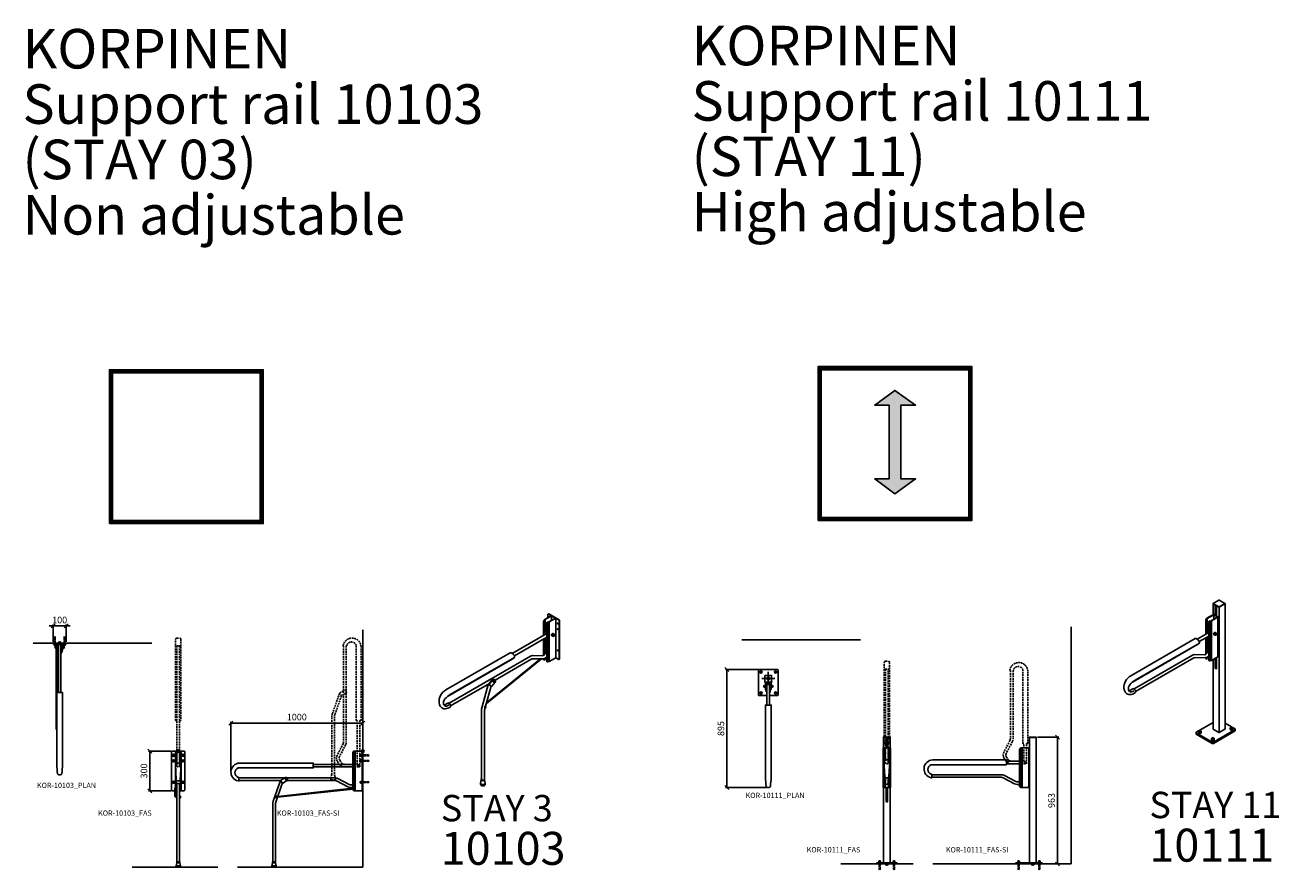
# Model space of a CAD drawing. Units: millimetres. Extents: x -4846 to 75660, y 2499 to 24669.
# Drawn here: x 12422 to 21939, y 5643 to 12052 of the extents above; entities that cross this region are included whole.
import ezdxf

# ---------------------------------------------------------------- set-up
doc = ezdxf.new("R2010")
doc.units = ezdxf.units.MM
doc.linetypes.add('DASHED', pattern=[19.05, 12.7, -6.35])
for name, color, linetype in [('KORPINEN-block', 6, 'Continuous'), ('KORPINEN-block-det', 9, 'Continuous'), ('KORPINEN-block-det2', 8, 'DASHED'), ('KORPINEN-dimension', 9, 'Continuous'), ('KORPINEN-info', 4, 'Continuous'), ('KORPINEN-mount', 10, 'DASHED')]:
    doc.layers.add(name, color=color, linetype=linetype)
doc.styles.get("Standard").update_dxf_attribs({"font": 'arial.ttf'})
doc.dimstyles.new('GAIUS', dxfattribs={"dimscale": 10, "dimtxt": 5, "dimasz": 3, "dimexe": 1, "dimexo": 1, "dimgap": 2, "dimtad": 1, "dimdec": 0, "dimzin": 0, "dimdsep": 46, "dimtxsty": 'Standard', "dimblk1": 'OBLIQUE', "dimblk2": 'OBLIQUE', "dimsah": 1, "dimcen": 0, "dimclrt": 7, "dimadec": 0, "dimazin": 0, "dimtfac": 1, "dimtdec": 0, "dimtix": 1, "dimtmove": 0, "dimatfit": 3, "dimldrblk": 'OBLIQUE', "dimfxl": 1, "dimtolj": 1, "dimtzin": 0, "dimarcsym": 0})

# ---------------------------------------------------------------- blocks, each defined once
blk = doc.blocks.new('KOR-peitetulppa_ISO')
at = {"layer": 'KORPINEN-block'}
blk.add_line((4.7, -8.2), (-1.3, -11.7), dxfattribs=at)
for points in [[(-11, 2.8), (-12.7, 1.8, 0.232934), (-14.5, -0.7, 0.184831), (-13.6, -7.9, 0.349458), (-4.5, -11.7), (-3.2, -11, 0.230698), (-1.1, -8.1, 0.269404), (-7.6, 3.1, 0.233343), (-11, 2.8, 0.233343)], [(-6, -12, 0.486989), (1.3, -7.8, 0.273588), (-6.1, 5, 0.449163), (-13.3, 1.4)], [(4.7, -8.2, 0.231442), (7.4, -4.2, 0.273588), (0, 8.5, 0.2334), (-4.8, 8.2), (-10.8, 4.7)]]:
    blk.add_lwpolyline(points, format="xyb", dxfattribs=at)
blk = doc.blocks.new('KOR-10103_ISO')
at = {"layer": 'KORPINEN-block'}
for p, q in [((-45.9, -6.5), (-45.9, 18.5)), ((-41.8, 21.7), (-44.1, 20.4)), ((-19.9, 8.5), (-41.6, 21)), ((39, -22.5), (-39, 22.5)), ((-17.3, 7), (-17.3, -27)), ((-77.9, -141.6), (-77.9, -35)), ((-75.3, -140.1), (-75.3, -36.5)), ((-71, -29), (-71, -137.6)), ((-66.7, -21.5), (-66.7, -135.1)), ((-54.6, -338.5), (-54.6, -48.5)), ((-52, -340), (-52, -50)), ((-47.6, -342.5), (-47.6, -42.5)), ((-34.6, -340), (-34.6, -40)), ((14.7, -311.5), (14.7, -11.5)), ((36.4, -24), (14.7, -11.5)), ((40.7, -321.5), (40.7, -31.5)), ((43.3, -320), (43.3, -30)), ((-316.5, -279.3), (-54.6, -128.1)), ((-299.9, -296.6), (-54.6, -154.9)), ((-77.9, -294), (-77.9, -168.4)), ((-75.3, -291), (-75.3, -166.9)), ((-71, -164.4), (-71, -285.4)), ((-66.7, -161.9), (-66.7, -279.9)), ((-819.8, -555.6), (-332.3, -274.1)), ((-807.1, -604.5), (-317.8, -322)), ((-786.4, -590.5), (-298.8, -309)), ((-298.8, -309), (-317.8, -322)), ((-77.9, -325.2), (-77.9, -319)), ((-76.5, -327.6), (-73.9, -329.1)), ((-75.3, -326.7), (-75.3, -318.4)), ((-71, -316.9), (-71, -329)), ((-66.7, -314.6), (-66.7, -321.5)), ((-53.2, -341.1), (-50.6, -342.6)), ((-47.6, -342.5), (-34.6, -340)), ((-34.6, -340), (14.7, -311.5)), ((36.4, -324), (14.7, -311.5)), ((41.7, -322.8), (39.1, -324.3)), ((-548.6, -701.6), (-497.9, -513.5)), ((-517.7, -679.3), (-476.5, -526.4)), ((-498.1, -514.4), (-501.1, -512.7)), ((-492.7, -513), (-497.1, -510.4)), ((-472.4, -529.3), (-476.6, -526.8)), ((-814.1, -659.9), (-805.5, -654.9)), ((-796.7, -690.1), (-788, -685.1)), ((-550.3, -714.6), (-550.3, -1232)), ((-527.1, -718), (-527.1, -1232)), ((-526, -710.2), (-520.9, -691.1)), ((-551.4, -1238), (-551.4, -1232)), ((-525.9, -1238), (-525.9, -1232)), ((-551.4, -1238), (-556.1, -1262)), ((-556.1, -1262), (-556.1, -1272)), ((-521.2, -1262), (-525.9, -1238)), ((-521.2, -1262), (-521.2, -1272))]:
    blk.add_line(p, q, dxfattribs=at)
for points in [[(-19.9, 8.5), (-69.3, -20), (-73.6, -27.5), (-71, -29), (-66.7, -21.5), (-17.3, 7), (12.1, -10), (-37.2, -38.5), (-50.2, -41), (-47.6, -42.5), (-34.6, -40), (14.7, -11.5)], [(-93.7, -319.3), (-511.8, -657.4)], [(-509.7, -649.6), (-100.5, -319.2)], [(-71, -329), (-66.7, -321.5), (-54.6, -314.5)], [(-783.8, -675.9), (-489.8, -506.2)]]:
    blk.add_lwpolyline(points, dxfattribs=at)
for points in [[(28.6, -48, 0.584151), (25.5, -49.7, 0.285321), (28.6, -55, 0.584151), (31.6, -53.2, 0.285321)], [(28.6, -90, 0.584151), (25.5, -91.7, 0.285321), (28.6, -97, 0.584151), (31.6, -95.2, 0.285321)], [(28.6, -252, 0.584151), (25.5, -253.7, 0.285321), (28.6, -259, 0.584151), (31.6, -257.2, 0.285321)], [(-446.3, -496.6), (-472.4, -529.3), (-492.7, -513), (-466.5, -480.4, -1)]]:
    blk.add_lwpolyline(points, format="xyb", close=True, dxfattribs=at)
for points in [[(-13.4, -145.2), (-15.1, -144.2, -0.231442), (-17.8, -140.3, -0.302932), (-10.4, -127.5, -0.2334), (-5.6, -127.8), (-3.7, -128.9)], [(-795.4, -655.8), (-178.4, -299.6, -0.134299), (-163, -295.5), (-84.5, -296.4, 0.233893), (-76.5, -292.5), (-54.6, -264.3)], [(-332.3, -274.1, -0.249361), (-324.8, -274.5), (-310.9, -282.5, -0.254224), (-298.8, -303.5), (-298.8, -309)], [(-445.9, -480.8), (-167.1, -319.9, -0.131653), (-162.1, -318.6), (-83.3, -319.4, 0.233893), (-59.3, -307.8), (-54.6, -301.7)], [(-495.1, -509.3), (-493.2, -510.4), (-468.3, -479.4, -0.392118), (-450.8, -476.8)]]:
    blk.add_lwpolyline(points, format="xyb", dxfattribs=at)
at = {"layer": 'KORPINEN-block', "ltscale": 21, "flags": 128}
for points in [[(-456.7, -495.4), (-459.9, -493.5), (-461.6, -491.5), (-461.7, -490.5), (-460.4, -486.2), (-457.3, -483), (-454.8, -482.5), (-450.9, -484.7)], [(-521.4, -691.2), (-524.6, -689.3), (-526.3, -687.3), (-526.4, -686.3), (-525.1, -682), (-522.1, -678.8), (-519.5, -678.3), (-515.6, -680.5)]]:
    blk.add_lwpolyline(points, dxfattribs=at)
at = {"layer": 'KORPINEN-block', "ltscale": 21}
for points in [[(-458.2, -492.5), (-456.9, -488.2), (-453.9, -485), (-450.9, -484.7), (-449.5, -487.1), (-450.6, -491.3), (-453.5, -494.8), (-456.7, -495.4), (-458.1, -493.2), (-458.2, -492.5)], [(-522.9, -688.3), (-521.7, -684), (-518.6, -680.8), (-515.6, -680.5), (-514.3, -682.9), (-515.3, -687.1), (-518.3, -690.6), (-521.4, -691.2), (-522.9, -689), (-522.9, -688.3)]]:
    blk.add_lwpolyline(points, dxfattribs=at)
blk.add_lwpolyline([(-451.3, -488.5), (-452.6, -486.5), (-455.2, -488), (-456.5, -491.5), (-455.2, -493.4), (-452.6, -491.9)], close=True, dxfattribs=at)
at = {"layer": 'KORPINEN-block', "flags": 128}
for points in [[(-788, -685.1, 0.273373), (-783.8, -677.5, 0.264131), (-796.7, -655, 0.273373), (-805.5, -654.9, 0.273373)], [(-550.3, -1228.4, 0.448208), (-548.2, -1237.5, 0.264131), (-529.1, -1237.5, 0.448208), (-527.1, -1228.4, 0.448208)], [(-550.3, -1232, 0.273373), (-547.3, -1237, 0.264131), (-530, -1237, 0.273373), (-527.1, -1232, 0.273373)], [(-556.1, -1262, 0.273373), (-551.7, -1269.5, 0.264131), (-525.7, -1269.5, 0.273373), (-521.2, -1262)], [(-556.1, -1272, 0.273373), (-551.7, -1279.5, 0.264131), (-525.7, -1279.5, 0.273373), (-521.2, -1272, 0.273373)], [(-551.4, -1238, 0.273373), (-548.2, -1243.5, 0.264131), (-529.1, -1243.5, 0.273373), (-525.9, -1238, 0.273373)]]:
    blk.add_lwpolyline(points, format="xyb", dxfattribs=at)
at = {"layer": 'KORPINEN-block'}
for centre, radius, start, end in [((-41.7, 16.3), 4.7, 87.83502, 152.16498), ((-39.4, 18.7), 3.8, 83.06101, 128.59319), ((-68.9, -35.2), 9, 121.22606, 178.77394), ((-66.4, -36.7), 9, 121.22606, 178.77394), ((-45.6, -48.7), 9, 121.22606, 178.77394), ((-43, -50.2), 9, 121.22606, 178.77394), ((31.2, -32), 9.51, 2.92882, 57.07118), ((33.8, -30.5), 9.51, 2.92882, 57.07118), ((-75.1, -325.1), 2.82, 177.62259, 240), ((-72.5, -326.6), 2.82, 177.62259, 302.37741), ((-51.7, -338.6), 2.82, 177.62259, 240), ((-49.1, -340.1), 2.82, 177.62259, 302.37741), ((38, -321.8), 2.71, 232.80262, 7.19738), ((40.6, -320.3), 2.71, 294.07656, 7.19738), ((-768.7, -645.1), 103.1, 119.72905, 184.10243), ((-576.1, -667), 172.3, 54.69772, 63.00959), ((-823.8, -652), 47.7, 180.58023, 257.04254), ((-795.1, -652.9), 43.3, 138.5903, 191.50991), ((-817.4, -657.8), 20.4, 190.34647, 280.46231), ((-849.3, -608), 62.7, 286.13185, 304.13645), ((-712.3, -722.7), 151.5, 119.24564, 139.47952), ((-835.6, -648.2), 20.4, 272.42729, 280.46231), ((-828.9, -634.4), 64.4, 265.0088, 300.0535), ((-831.1, -617.6), 62.7, 286.13185, 304.13645), ((-500.3, -714.6), 50, 164.92086, 180), ((-497.1, -718), 30, 164.92086, 180)]:
    blk.add_arc(centre, radius, start, end, dxfattribs=at)
at = {"layer": 'KORPINEN-block', "xscale": -1}
blk.add_blockref('KOR-peitetulppa_ISO', (-8.7, -137), dxfattribs=at)
blk = doc.blocks.new('KOR-10111_ISO')
at = {"layer": 'KORPINEN-block'}
for p, q in [((-45.6, 962), (-45.6, 960)), ((-45.6, 876.7), (-45.6, 960)), ((45.6, 962), (45.6, 960)), ((45.6, 10), (45.6, 960)), ((-43.5, 878.7), (-45.1, 877.5)), ((-6.1, 859.5), (-40.7, 879.5)), ((-40.7, 876.5), (-40.7, 842.5)), ((-8.7, 558), (-8.7, 858)), ((0, 935.5), (0, 933.5)), ((0, -16.5), (0, 933.5)), ((0, 36.5), (0, 933.5)), ((0, 933.5), (0, 918)), ((-101.3, 727.9), (-101.3, 834.5)), ((-98.7, 729.4), (-98.7, 833)), ((-90.1, 848), (-90.1, 734.4)), ((-77.9, 531), (-77.9, 821)), ((-75.3, 529.5), (-75.3, 819.5)), ((-58, 529.5), (-58, 829.5)), ((-2.6, 561.5), (-2.6, 851.5)), ((-1.7, 562), (-1.7, 852)), ((-670, 413.9), (-182.4, 695.4)), ((-166.6, 690.2), (-77.9, 741.4)), ((-150.1, 672.9), (-77.9, 714.6)), ((-101.3, 575.5), (-101.3, 701.1)), ((-98.7, 578.5), (-98.7, 702.6)), ((-90.1, 707.6), (-90.1, 589.6)), ((-657.2, 365), (-168, 647.5)), ((-636.5, 379), (-149, 660.5)), ((-149, 660.5), (-168, 647.5)), ((-101.3, 544.3), (-101.3, 550.5)), ((-99.9, 541.9), (-97.3, 540.4)), ((-98.7, 542.8), (-98.7, 551.1)), ((-90.1, 554.9), (-90.1, 548)), ((-76.5, 528.4), (-73.9, 526.9)), ((-76.1, 527.8), (-76.1, 528.6)), ((-71, 527), (-58, 529.5)), ((-58, 529.5), (-8.7, 558)), ((-45.6, 10), (-45.6, 536.7)), ((-5.3, 558.3), (-3.3, 559.2)), ((-664.3, 309.6), (-655.6, 314.6)), ((-646.9, 279.4), (-638.2, 284.4)), ((123.1, 7.7), (123.1, -2.3)), ((-174.3, -17.3), (-174.3, -27.3)), ((-47.3, -91), (-47.3, -101))]:
    blk.add_line(p, q, dxfattribs=at)
blk.add_lwpolyline([(45, 963), (1.7, 988, 0.271804), (-1.7, 988), (-45, 963, 0.59415), (-45, 961), (-1.7, 936, 0.271804), (1.7, 936), (45, 961, 0.59415)], format="xyb", close=True, dxfattribs=at)
for points in [[(-43.3, 878), (-92.7, 849.5), (-97, 842), (-94.4, 840.5), (-90.1, 848), (-40.7, 876.5), (-11.3, 859.5), (-60.6, 831), (-73.6, 828.5), (-71, 827), (-58, 829.5), (-8.7, 858)], [(-28.6, 872.5), (-28.6, 949.5)], [(-18.2, 943.5), (-18.2, 866.5)], [(-94.4, 540.5), (-90.1, 548), (-77.9, 555)], [(-146.6, 0.4), (-45.6, 58.7)], [(45.6, 54.1), (95.6, 25.2)]]:
    blk.add_lwpolyline(points, dxfattribs=at)
for points in [[(-182.4, 695.4, -0.249361), (-174.9, 695), (-161.1, 687, -0.254224), (-149, 666), (-149, 660.5)], [(-36.7, 724.3), (-38.5, 725.3, -0.231442), (-41.1, 729.3, -0.302932), (-33.8, 742, -0.2334), (-29, 741.7), (-27.1, 740.6)], [(-645.6, 313.7), (-201.7, 569.9, -0.134299), (-186.4, 574), (-107.9, 573.1, 0.233893), (-99.9, 577), (-77.9, 605.2)], [(-634, 293.6), (-190.5, 549.6, -0.131653), (-185.5, 550.9), (-106.7, 550.1, 0.233893), (-82.7, 561.7), (-77.9, 567.8)], [(-18.2, 552.5), (-18.2, 468.5, -0.590907), (-23.4, 465.5, -0.264131), (-28.6, 474.5), (-28.6, 474.5), (-28.6, 546.5)], [(101, 22.1), (121.6, 10.2, -0.596464), (121.6, 5.2), (-42.9, -89.8, -0.271726), (-51.6, -89.8), (-172.8, -19.8, -0.596464), (-172.8, -14.8), (-151.6, -2.5)], [(45.6, 10, -0.274664), (45, 9), (1.7, -16, -0.271804), (-1.7, -16), (-45, 9, -0.274664), (-45.6, 10, -0.274664)], [(84.4, 9.7), (84.4, 7.7, 0.231442), (86.5, 3.5, 0.302932), (101.2, 3.5, 0.2334), (103.3, 7.8), (103.3, 9.9)], [(123.1, -2.3, -0.275583), (121.6, -4.8), (-42.9, -99.8, -0.271726), (-51.6, -99.8), (-172.8, -29.8, -0.275583), (-174.3, -27.3, -0.275583)], [(-154.6, -15.3), (-154.6, -17.3, 0.231442), (-152.6, -21.5, 0.302932), (-137.8, -21.5, 0.2334), (-135.8, -17.2), (-135.8, -15.1)], [(-56.8, -71.8), (-56.8, -73.8, 0.231442), (-54.7, -78, 0.302932), (-40, -78, 0.2334), (-37.9, -73.7), (-37.9, -71.6)]]:
    blk.add_lwpolyline(points, format="xyb", dxfattribs=at)
at = {"layer": 'KORPINEN-block', "flags": 128}
blk.add_lwpolyline([(-638.2, 284.4, 0.273373), (-633.9, 292, 0.264131), (-646.9, 314.5, 0.273373), (-655.6, 314.6, 0.273373)], format="xyb", dxfattribs=at)
at = {"layer": 'KORPINEN-block'}
for centre, radius, start, end in [((-43.6, 875.5), 2.49, 82.90245, 157.09755), ((-41.2, 875.7), 3.8, 83.06101, 128.59319), ((-11.4, 849.4), 9.03, 13.53755, 72.47028), ((-11.2, 851.5), 9.51, 2.92882, 57.07118), ((-92.3, 834.3), 9, 121.22606, 178.77394), ((-89.7, 832.8), 9, 121.22606, 178.77394), ((-68.9, 820.8), 9, 121.22606, 178.77394), ((-66.4, 819.3), 9, 121.22606, 178.77394), ((-98.5, 544.4), 2.82, 177.62259, 240), ((-95.9, 542.9), 2.82, 177.62259, 302.37741), ((-75.1, 530.9), 2.82, 177.62259, 240), ((-72.5, 529.4), 2.82, 177.62259, 302.37741), ((-7.3, 562.7), 4.9, 254.44044, 345.55956), ((-4.4, 561.7), 2.71, 294.07656, 7.19738), ((-618.9, 324.4), 103.1, 119.72905, 184.10243), ((-674, 317.5), 47.7, 180.58023, 257.04254), ((-645.2, 316.6), 43.3, 138.5903, 191.50991), ((-667.6, 311.7), 20.4, 190.34647, 280.46231), ((-685.8, 321.3), 20.4, 272.42729, 280.46231), ((-699.5, 361.5), 62.7, 286.13185, 304.13645), ((-562.5, 246.8), 151.5, 119.24564, 139.47952), ((-681.3, 351.9), 62.7, 286.13185, 304.13645), ((-679.1, 335.1), 64.4, 265.0088, 300.0535)]:
    blk.add_arc(centre, radius, start, end, dxfattribs=at)
at = {"layer": 'KORPINEN-block-det'}
for p, q in [((-26, 933), (-18.2, 928.5)), ((-94.4, 840.5), (-94.4, 731.9)), ((-71, 527), (-71, 827)), ((-94.4, 705.1), (-94.4, 584.1)), ((-94.4, 552.6), (-94.4, 540.5))]:
    blk.add_line(p, q, dxfattribs=at)
for points in [[(-45.6, 960, 0.274664), (-45, 959), (-1.7, 934, 0.271804), (1.7, 934), (45, 959, 0.274664), (45.6, 960, 0.274664)], [(-26, 548), (-26, 476), (-26, 476, 0.264131), (-20.8, 467, 0.154734), (-18.8, 466.5)]]:
    blk.add_lwpolyline(points, format="xyb", dxfattribs=at)
for points in [[(-26, 948), (-26, 871)], [(-26, 880), (-18.2, 875.5)], [(-18.2, 869.5), (-26, 874)]]:
    blk.add_lwpolyline(points, dxfattribs=at)
at = {"layer": 'KORPINEN-block', "xscale": -1}
blk.add_blockref('KOR-peitetulppa_ISO', (-32, 732.5), dxfattribs=at)
at = {"layer": 'KORPINEN-block', "rotation": 239.9999999999897}
for p in [(-145.2, -15.3), (93.8, 9.7), (-47.3, -71.8)]:
    blk.add_blockref('KOR-peitetulppa_ISO', p, dxfattribs=at)
blk = doc.blocks.new('KOR-mountscrew')
at = {"layer": 'KORPINEN-mount', "ltscale": 0.5}
blk.add_lwpolyline([(3, 0), (3, 49), (0, 55), (-3, 49), (-3, 0), (-6, 0), (-6, -6), (6, -6), (6, 0)], close=True, dxfattribs=at)
blk = doc.blocks.new('KOR-peitetulppa')
at = {"layer": 'KORPINEN-block', "color": 8}
blk.add_lwpolyline([(7, -8), (7, 0), (-7, 0), (-7, -8)], close=True, dxfattribs=at)
blk.add_lwpolyline([(-6, -8), (-6, -9, 1), (6, -9), (6, -8)], format="xyb", dxfattribs=at)
blk = doc.blocks.new('KOR-10103_PLAN')
at = {"layer": 'KORPINEN-block', "color": 8}
for p, q in [((-18, -24.5), (-10, -24.5)), ((-18, -39.5), (-10, -39.5)), ((10, -24.5), (18, -24.5)), ((10, -39.5), (18, -39.5))]:
    blk.add_line(p, q, dxfattribs=at)
at = {"layer": 'KORPINEN-block'}
blk.add_lwpolyline([(18, -55.1), (18, -5), (-18, -5), (-18, -55.1), (-12.5, -63.1), (-12.5, -74), (-15.5, -74), (-15.5, -64), (-21, -56), (-21, -5), (-50, -5), (-50, 0), (50, 0), (50, -5), (21, -5), (21, -56), (15.5, -64), (15.5, -74), (12.5, -74), (12.5, -63.1)], close=True, dxfattribs=at)
at = {"layer": 'KORPINEN-block', "color": 8}
for points in [[(-22, -658, -0.250492), (-26, -650.5), (-26, -40.5, -0.041886), (-25.9, -39, -0.036781)], [(-21.8, -39, 0.076321), (-22, -40.5), (-22, -650.5)]]:
    blk.add_lwpolyline(points, format="xyb", dxfattribs=at)
at = {"layer": 'KORPINEN-block'}
blk.add_lwpolyline([(10, -375), (10, -10), (-10, -10), (-10, -375)], dxfattribs=at)
at = {"layer": 'KORPINEN-block', "color": 2}
blk.add_lwpolyline([(-3, -1000, -0.315834), (-16, -991.5, -0.02073), (-22, -920.8), (-22, -375), (22, -375), (22, -920.8, -0.02073), (16, -991.5, -0.315834), (3, -1000)], format="xyb", close=True, dxfattribs=at)
at = {"layer": 'KORPINEN-block'}
for p in [(-36, -5), (36, -5)]:
    blk.add_blockref('KOR-peitetulppa', p, dxfattribs=at)
for p, rotation in [((-21, -32), 270), ((21, -32), 90)]:
    blk.add_blockref('KOR-peitetulppa', p, dxfattribs=dict(at, rotation=rotation))
at = {"layer": 'KORPINEN-mount'}
for p in [(-36, -5), (36, -5)]:
    blk.add_blockref('KOR-mountscrew', p, dxfattribs=at)
blk = doc.blocks.new('KOR-10111_PLAN')
at = {"layer": 'KORPINEN-block', "color": 8}
for p, q in [((-18, -51.5), (-10, -51.5)), ((-18, -66.5), (-10, -66.5)), ((10, -51.5), (18, -51.5)), ((10, -66.5), (18, -66.5))]:
    blk.add_line(p, q, dxfattribs=at)
at = {"layer": 'KORPINEN-block'}
blk.add_lwpolyline([(-10, -129.5), (-70, -129.5, -0.414214), (-75, -124.5), (-75, 63.5, -0.414214), (-70, 68.5), (70, 68.5, -0.414214), (75, 63.5), (75, -124.5, -0.414214), (70, -129.5), (10, -129.5)], format="xyb", dxfattribs=at)
blk.add_lwpolyline([(-23.5, -27), (23.5, -27, 0.414214), (25.5, -25), (25.5, 22, 0.414214), (23.5, 24), (-23.5, 24, 0.414214), (-25.5, 22), (-25.5, -25, 0.414214)], format="xyb", close=True, dxfattribs=at)
blk.add_lwpolyline([(18, -82.1), (18, -32), (-18, -32), (-18, -82.1), (-12.5, -90.1), (-12.5, -101), (-15.5, -101), (-15.5, -91), (-21, -83), (-21, -32), (-22, -32), (-27, -28.7), (-27, -27), (27, -27), (27, -28.7), (22, -32), (21, -32), (21, -83), (15.5, -91), (15.5, -101), (12.5, -101), (12.5, -90.1)], close=True, dxfattribs=at)
blk.add_lwpolyline([(10, -202), (10, -37), (-10, -37), (-10, -202)], dxfattribs=at)
at = {"layer": 'KORPINEN-block', "color": 2}
blk.add_lwpolyline([(-3, -827, -0.315834), (-16, -818.5, -0.02073), (-22, -747.8), (-22, -202), (22, -202), (22, -747.8, -0.02073), (16, -818.5, -0.315834), (3, -827)], format="xyb", close=True, dxfattribs=at)
at = {"layer": 'KORPINEN-block', "color": 8}
for centre in [(-55.5, 49), (55.5, 49), (-55.5, -110), (55.5, -110)]:
    blk.add_circle(centre, 8, dxfattribs=at)
at = {"layer": 'KORPINEN-mount'}
for centre in [(-55.5, 49), (55.5, 49), (-55.5, -110), (55.5, -110)]:
    blk.add_circle(centre, 4.5, dxfattribs=at)
at = {"layer": 'KORPINEN-block'}
for p, rotation in [((-21, -59), 270), ((21, -59), 90)]:
    blk.add_blockref('KOR-peitetulppa', p, dxfattribs=dict(at, rotation=rotation))
blk = doc.blocks.new('KOR-base-point')
at = {"layer": 'KORPINEN-info', "color": 7}
for radius in [10, 9, 8, 3]:
    blk.add_circle((0, 0), radius, dxfattribs=at)
blk = doc.blocks.new('KOR-10103_FAS')
at = {"layer": 'KORPINEN-block', "color": 8}
for p, q in [((-12, -90.4), (-12, 0)), ((12, -90.4), (12, 0)), ((-12, -300), (-12, -245)), ((12, -300), (12, -245))]:
    blk.add_line(p, q, dxfattribs=at)
at = {"layer": 'KORPINEN-block'}
for p, q in [((-10, -245), (-10, -840)), ((10, -840), (10, -245))]:
    blk.add_line(p, q, dxfattribs=at)
for points in [[(-21, 0), (-45, 0, 0.414214), (-50, -5), (-50, -295, 0.414214), (-45, -300), (-26, -300)], [(10, -300), (45, -300, 0.414214), (50, -295), (50, -5, 0.414214), (45, 0), (21, 0)]]:
    blk.add_lwpolyline(points, format="xyb", dxfattribs=at)
for points in [[(-10, -300), (-21, -300), (-21, -300), (-21, 0), (21, 0), (21, 0), (21, -300), (21, -300), (10, -300)], [(-16, -208.2), (-16, -245), (16, -245), (16, -208.2)], [(-22, -300), (-10, -300)]]:
    blk.add_lwpolyline(points, dxfattribs=at)
at = {"layer": 'KORPINEN-block', "color": 2}
blk.add_lwpolyline([(9.8, -226), (-9.8, -226, -0.251182), (-15.5, -217.5), (-22, -98.3, -0.299392), (-8.1, -90), (8.1, -90, -0.299392), (22, -98.3), (15.5, -217.5, -0.251182)], format="xyb", close=True, dxfattribs=at)
at = {"layer": 'KORPINEN-block', "color": 8}
blk.add_lwpolyline([(-21, -279, 0.162278), (-22, -282), (-22, -341, 0.414214), (-17, -346), (-10, -346), (-10, -350), (-17, -350, -0.414214), (-26, -341), (-26, -282, -0.284915), (-21, -273.9)], format="xyb", dxfattribs=at)
blk.add_lwpolyline([(16, -341), (10, -341), (10, -355), (16, -355)], close=True, dxfattribs=at)
at = {"layer": 'KORPINEN-block'}
blk.add_lwpolyline([(-11.5, -840), (11.5, -840), (11.5, -846), (17, -870), (17, -880), (-17, -880), (-17, -870), (-11.5, -846)], close=True, dxfattribs=at)
at = {"layer": 'KORPINEN-block', "color": 8}
for centre in [(-36, -32), (-36, -74), (36, -32), (36, -74), (-36, -236), (36, -236)]:
    blk.add_circle(centre, 8, dxfattribs=at)
at = {"layer": 'KORPINEN-block-det'}
for p, q in [((-15, -91.4), (-15, 0)), ((15, -91.4), (15, 0)), ((-15, -300), (-15, -245)), ((15, -300), (15, -245)), ((-11.5, -846), (11.5, -846)), ((-17, -870), (17, -870))]:
    blk.add_line(p, q, dxfattribs=at)
at = {"layer": 'KORPINEN-block-det2'}
blk.add_line((20, 798), (-20, 798), dxfattribs=at)
for points in [[(-10, 233), (-20, 233), (-20, 848, -0.414214), (-10, 858), (10, 858, -0.414214), (20, 848), (20, 233), (10, 233)], [(-10, 798), (-10, -110, 1), (10, -110), (10, 798)]]:
    blk.add_lwpolyline(points, format="xyb", dxfattribs=at)
at = {"layer": 'KORPINEN-mount'}
for centre in [(-36, -32), (-36, -74), (36, -32), (36, -74), (-36, -236), (36, -236)]:
    blk.add_circle(centre, 4.5, dxfattribs=at)
blk = doc.blocks.new('KOR-10103_FAS-SI')
at = {"layer": 'KORPINEN-block'}
for p, q in [((-5, -300), (-5, 0)), ((-74, -100), (-375, -100)), ((-74, -120), (-375, -120)), ((-645, -343.2), (-74, -281.2)), ((-647.2, -349.4), (-74, -287.2))]:
    blk.add_line(p, q, dxfattribs=at)
for points in [[(0, 0), (0, -300), (-65, -300, -0.414214), (-74, -291), (-74, -9, -0.414214), (-65, 0), (0, 0)], [(-623.7, -222.9), (-679, -379.5, 0.085069), (-683, -402.8), (-683, -840), (-663, -840), (-663, -402.8, -0.085069), (-660.1, -386.1), (-610.1, -244.5)], [(-574.7, -202.5), (-212.8, -202.5, -0.11985), (-189.8, -208.1), (-102.8, -253.1, 0.256218), (-74, -252.3)], [(-574.7, -222.5), (-212.8, -222.5, -0.11985), (-199, -225.9), (-112, -270.8, 0.198345), (-74, -274.1)]]:
    blk.add_lwpolyline(points, format="xyb", dxfattribs=at)
at = {"layer": 'KORPINEN-block', "color": 2}
blk.add_lwpolyline([(-945, -226, -0.88654), (-934, -90), (-375, -90), (-375, -127.5), (-945, -127.5, 0.707192), (-945, -199), (-940, -199), (-940, -226)], format="xyb", close=True, dxfattribs=at)
at = {"layer": 'KORPINEN-block'}
for points in [[(-940, -202.5), (-591.5, -202.5)], [(-940, -222.5), (-623.5, -222.5)]]:
    blk.add_lwpolyline(points, dxfattribs=at)
blk.add_lwpolyline([(-576.1, -223.5), (-610, -244.7), (-623.8, -222.7), (-589.9, -201.5, -1)], format="xyb", close=True, dxfattribs=at)
blk.add_lwpolyline([(-684.5, -840), (-661.5, -840), (-661.5, -846), (-656, -870), (-656, -880), (-690, -880), (-690, -870), (-684.5, -846)], close=True, dxfattribs=at)
for centre, radius in [((-32, -110), 7.5), ((-583, -212.5), 5), ((-657.1, -347.5), 7)]:
    blk.add_circle(centre, radius, dxfattribs=at)
at = {"layer": 'KORPINEN-block-det'}
for p, q in [((-64, -300), (-64, 0)), ((-56, -300), (-56, 0)), ((-684.5, -846), (-661.5, -846)), ((-690, -870), (-656, -870))]:
    blk.add_line(p, q, dxfattribs=at)
at = {"layer": 'KORPINEN-block-det2'}
for points in [[(-144.5, 798), (-144.5, 70.8, -0.11985), (-147.9, 57), (-192.8, -30, 0.192918), (-196.4, -67, 0.070503), (-190.6, -79.8), (-179.7, -96.8, 0.256425), (-137.5, -120), (-22, -120), (-22, 233), (-12, 233), (-12, 792, 0.886569), (-148, 803), (-148, 798), (-144.5, 798)], [(-161.6, 419), (-211.6, 277.4, 0.085069), (-214.5, 260.7), (-214.5, -176.5), (-213, -176.5), (-213, -182.5), (-207.5, -206.5), (-207.5, -216.5), (-241.5, -216.5), (-241.5, -206.5), (-236, -182.5), (-236, -176.5), (-234.5, -176.5), (-234.5, 260.7, -0.085069), (-230.5, 284), (-175.2, 440.6)]]:
    blk.add_lwpolyline(points, format="xyb", dxfattribs=at)
for points in [[(-42, 233), (-49.5, 233), (-49.5, 803, 0.707192), (-121, 803), (-121, 798), (-124.5, 798), (-124.5, 70.8, -0.11985), (-130.1, 47.8), (-175.1, -39.2, 0.246083), (-174.9, -67, 0.019677), (-173.7, -69), (-162.9, -86.1, 0.256425), (-137.5, -100), (-42, -100)], [(-127.6, 440), (-161.5, 418.8), (-175.3, 440.8), (-141.4, 462, -1)]]:
    blk.add_lwpolyline(points, format="xyb", close=True, dxfattribs=at)
at = {"layer": 'KORPINEN-block', "rotation": 270}
for p in [(-5, -32), (-5, -74), (-5, -236)]:
    blk.add_blockref('KOR-peitetulppa', p, dxfattribs=at)
at = {"layer": 'KORPINEN-mount', "rotation": 270}
for p in [(-5, -32), (-5, -74), (-5, -236)]:
    blk.add_blockref('KOR-mountscrew', p, dxfattribs=at)
blk = doc.blocks.new('KOR-10111_FAS')
at = {"layer": 'KORPINEN-block', "color": 8}
for p, q in [((-12, 789.6), (-12, 880)), ((12, 789.6), (12, 880)), ((-12, 580), (-12, 655.5)), ((12, 580), (12, 655.5))]:
    blk.add_line(p, q, dxfattribs=at)
at = {"layer": 'KORPINEN-block'}
blk.add_lwpolyline([(-25.5, 10), (-25.5, 960), (25.5, 960), (25.5, 10)], dxfattribs=at)
at = {"layer": 'KORPINEN-block', "color": 8}
for points in [[(-5.5, 880), (-5.5, 960)], [(5.5, 960), (5.5, 880)], [(-21, 580), (-27, 580), (-27, 880), (-21, 880)], [(21, 580), (27, 580), (27, 880), (21, 880)]]:
    blk.add_lwpolyline(points, dxfattribs=at)
at = {"layer": 'KORPINEN-block'}
for points in [[(21, 880), (21, 880), (21, 580), (21, 580), (-21, 580), (-21, 580), (-21, 880)], [(-75, 0), (-75, 10), (75, 10), (75, 0)]]:
    blk.add_lwpolyline(points, close=True, dxfattribs=at)
at = {"layer": 'KORPINEN-block', "color": 2}
blk.add_lwpolyline([(9.8, 654), (-9.8, 654, -0.251182), (-15.5, 662.5), (-22, 781.7, -0.299392), (-8.1, 790), (8.1, 790, -0.299392), (22, 781.7), (15.5, 662.5, -0.251182)], format="xyb", close=True, dxfattribs=at)
at = {"layer": 'KORPINEN-block'}
blk.add_lwpolyline([(-10, 654.1), (-10, 614, 1), (10, 614), (10, 654.1)], format="xyb", dxfattribs=at)
at = {"layer": 'KORPINEN-block', "color": 8}
blk.add_lwpolyline([(5.5, 580), (5.5, 475.5, -1), (-5.5, 475.5), (-5.5, 580)], format="xyb", dxfattribs=at)
at = {"layer": 'KORPINEN-block-det'}
for p, q in [((-15, 788.6), (-15, 880)), ((15, 788.6), (15, 880)), ((-15, 580), (-15, 660.2)), ((15, 580), (15, 660.2))]:
    blk.add_line(p, q, dxfattribs=at)
blk.add_lwpolyline([(-25.5, 960), (25.5, 960), (25.5, 963), (-25.5, 963)], close=True, dxfattribs=at)
at = {"layer": 'KORPINEN-block-det2'}
blk.add_line((20, 1478), (-20, 1478), dxfattribs=at)
for points in [[(-10, 913), (-20, 913), (-20, 1528, -0.414214), (-10, 1538), (10, 1538, -0.414214), (20, 1528), (20, 913), (10, 913)], [(-10, 1478), (-10, 770, 1), (10, 770), (10, 1478)]]:
    blk.add_lwpolyline(points, format="xyb", dxfattribs=at)
at = {"layer": 'KORPINEN-block', "rotation": 180}
for p in [(-54.5, 10), (54.5, 10)]:
    blk.add_blockref('KOR-peitetulppa', p, dxfattribs=at)
at = {"layer": 'KORPINEN-mount', "rotation": 180}
for p in [(-54.5, 10), (54.5, 10)]:
    blk.add_blockref('KOR-mountscrew', p, dxfattribs=at)
blk = doc.blocks.new('KOR-10111_FAS-SI')
at = {"layer": 'KORPINEN-block'}
for p, q in [((-30, 580), (-30, 880)), ((-99, 780), (-200, 780)), ((-99, 760), (-200, 760))]:
    blk.add_line(p, q, dxfattribs=at)
blk.add_lwpolyline([(-25, 10), (-25, 960), (26, 960), (26, 10)], dxfattribs=at)
for points in [[(-25, 880), (-25, 580), (-90, 580, -0.414214), (-99, 589), (-99, 871, -0.414214), (-90, 880), (-25, 880)], [(-765, 677.5), (-237.8, 677.5, -0.11985), (-214.8, 671.9), (-127.8, 626.9, 0.256218), (-99, 627.7)], [(-765, 657.5), (-237.8, 657.5, -0.11985), (-224, 654.1), (-137, 609.2, 0.198345), (-99, 605.9)]]:
    blk.add_lwpolyline(points, format="xyb", dxfattribs=at)
at = {"layer": 'KORPINEN-block', "color": 2}
blk.add_lwpolyline([(-770, 654, -0.88654), (-759, 790), (-200, 790), (-200, 752.5), (-770, 752.5, 0.707192), (-770, 681), (-765, 681), (-765, 654)], format="xyb", close=True, dxfattribs=at)
at = {"layer": 'KORPINEN-block'}
blk.add_lwpolyline([(-127.5, 0), (-127.5, 10), (70.5, 10), (70.5, 0)], close=True, dxfattribs=at)
blk.add_circle((-57, 770), 7.5, dxfattribs=at)
at = {"layer": 'KORPINEN-block-det'}
for p, q in [((-89, 580), (-89, 880)), ((-81, 580), (-81, 880))]:
    blk.add_line(p, q, dxfattribs=at)
blk.add_lwpolyline([(-25, 960), (26, 960), (26, 963), (-25, 963)], close=True, dxfattribs=at)
at = {"layer": 'KORPINEN-block-det2'}
blk.add_lwpolyline([(-169.5, 1468), (-169.5, 950.8, -0.11985), (-172.9, 937), (-217.8, 850, 0.192918), (-221.4, 813, 0.070503), (-215.6, 800.2), (-204.7, 783.2, 0.256425), (-162.5, 760), (-47, 760), (-47, 913), (-37, 913), (-37, 1462, 0.886569), (-173, 1473), (-173, 1468), (-169.5, 1468)], format="xyb", dxfattribs=at)
blk.add_lwpolyline([(-67, 913), (-74.5, 913), (-74.5, 1473, 0.707192), (-146, 1473), (-146, 1468), (-149.5, 1468), (-149.5, 950.8, -0.11985), (-155.1, 927.8), (-200.1, 840.8, 0.246083), (-199.9, 813, 0.019677), (-198.7, 811), (-187.9, 793.9, 0.256425), (-162.5, 780), (-67, 780)], format="xyb", close=True, dxfattribs=at)
at = {"layer": 'KORPINEN-block', "rotation": 180}
for p in [(-107, 10), (50, 10)]:
    blk.add_blockref('KOR-peitetulppa', p, dxfattribs=at)
at = {"layer": 'KORPINEN-mount', "rotation": 180}
for p in [(-107, 10), (50, 10)]:
    blk.add_blockref('KOR-mountscrew', p, dxfattribs=at)
blk = doc.blocks.new('_OBLIQUE')
at = {"color": 0, "linetype": 'ByBlock'}
blk.add_line((-0.5, -0.5), (0.5, 0.5), dxfattribs=at)
blk = doc.blocks.new('*D188')
at = {"layer": 'Defpoints', "color": 0, "transparency": 16777216}
for p in [(12735.1, 7493.4), (12635.1, 7363.6), (12735.1, 7363.6)]:
    blk.add_point(p, dxfattribs=at)
at = {"layer": 'KORPINEN-dimension', "color": 0, "lineweight": -2, "transparency": 16777216}
for p, q in [((12635.1, 7493.4), (12605.1, 7493.4)), ((12635.1, 7373.6), (12635.1, 7503.4)), ((12635.1, 7493.4), (12735.1, 7493.4)), ((12735.1, 7373.6), (12735.1, 7503.4)), ((12735.1, 7493.4), (12765.1, 7493.4))]:
    blk.add_line(p, q, dxfattribs=at)
at = {"layer": 'KORPINEN-dimension', "color": 0, "lineweight": -2, "transparency": 16777216, "xscale": 30, "yscale": 30, "zscale": 30}
blk.add_blockref('_OBLIQUE', (12635.1, 7493.4), dxfattribs=at)
at = {"layer": 'KORPINEN-dimension', "color": 0, "lineweight": -2, "transparency": 16777216, "xscale": 30, "yscale": 30, "zscale": 30, "rotation": 180}
blk.add_blockref('_OBLIQUE', (12735.1, 7493.4), dxfattribs=at)
at = {"layer": 'KORPINEN-dimension', "color": 7, "transparency": 16777216, "insert": (12685.1, 7538.9), "char_height": 50, "attachment_point": 5}
blk.add_mtext('\\A1;100', dxfattribs=at)
blk = doc.blocks.new('*D189')
at = {"layer": 'Defpoints', "color": 0, "transparency": 16777216}
for p in [(13370.1, 6543.6), (13540.1, 6543.6), (13540.1, 6243.6)]:
    blk.add_point(p, dxfattribs=at)
at = {"layer": 'KORPINEN-dimension', "color": 0, "lineweight": -2, "transparency": 16777216}
for p, q in [((13530.1, 6543.6), (13360.1, 6543.6)), ((13370.1, 6243.6), (13370.1, 6543.6)), ((13530.1, 6243.6), (13360.1, 6243.6))]:
    blk.add_line(p, q, dxfattribs=at)
at = {"layer": 'KORPINEN-dimension', "color": 0, "lineweight": -2, "transparency": 16777216, "xscale": 30, "yscale": 30, "zscale": 30}
for p, rotation in [((13370.1, 6543.6), 90), ((13370.1, 6243.6), 270)]:
    blk.add_blockref('_OBLIQUE', p, dxfattribs=dict(at, rotation=rotation))
at = {"layer": 'KORPINEN-dimension', "color": 7, "transparency": 16777216, "insert": (13324.6, 6393.6), "char_height": 50, "attachment_point": 5, "rotation": 90}
blk.add_mtext('\\A1;300', dxfattribs=at)
blk = doc.blocks.new('*D190')
at = {"layer": 'Defpoints', "color": 0, "transparency": 16777216}
for p in [(13985.1, 6756.4), (14985.1, 6543.6), (13985.1, 6385)]:
    blk.add_point(p, dxfattribs=at)
at = {"layer": 'KORPINEN-dimension', "color": 0, "lineweight": -2, "transparency": 16777216}
for p, q in [((13985.1, 6395), (13985.1, 6766.4)), ((14985.1, 6553.6), (14985.1, 6766.4)), ((14985.1, 6756.4), (13985.1, 6756.4))]:
    blk.add_line(p, q, dxfattribs=at)
at = {"layer": 'KORPINEN-dimension', "color": 0, "lineweight": -2, "transparency": 16777216, "xscale": 30, "yscale": 30, "zscale": 30, "rotation": 180}
blk.add_blockref('_OBLIQUE', (13985.1, 6756.4), dxfattribs=at)
at = {"layer": 'KORPINEN-dimension', "color": 0, "lineweight": -2, "transparency": 16777216, "xscale": 30, "yscale": 30, "zscale": 30}
blk.add_blockref('_OBLIQUE', (14985.1, 6756.4), dxfattribs=at)
at = {"layer": 'KORPINEN-dimension', "color": 7, "transparency": 16777216, "insert": (14485.1, 6801.9), "char_height": 50, "attachment_point": 5}
blk.add_mtext('\\A1;1000', dxfattribs=at)
blk = doc.blocks.new('*D229')
at = {"layer": 'Defpoints', "color": 0, "transparency": 16777216}
for p in [(18063.5, 7163.1), (17749.2, 6267.6), (18063.5, 6267.6)]:
    blk.add_point(p, dxfattribs=at)
at = {"layer": 'KORPINEN-dimension', "color": 0, "lineweight": -2, "transparency": 16777216}
for p, q in [((18053.5, 7163.1), (17739.2, 7163.1)), ((17749.2, 7163.1), (17749.2, 6267.6)), ((18053.5, 6267.6), (17739.2, 6267.6))]:
    blk.add_line(p, q, dxfattribs=at)
at = {"layer": 'KORPINEN-dimension', "color": 0, "lineweight": -2, "transparency": 16777216, "xscale": 30, "yscale": 30, "zscale": 30}
for p, rotation in [((17749.2, 7163.1), 90), ((17749.2, 6267.6), 270)]:
    blk.add_blockref('_OBLIQUE', p, dxfattribs=dict(at, rotation=rotation))
at = {"layer": 'KORPINEN-dimension', "color": 7, "transparency": 16777216, "insert": (17703.7, 6715.4), "char_height": 50, "attachment_point": 5, "rotation": 90}
blk.add_mtext('\\A1;895', dxfattribs=at)
blk = doc.blocks.new('*D230')
at = {"layer": 'Defpoints', "color": 0, "transparency": 16777216}
for p in [(20096.5, 6650.6), (20141, 5687.6), (20258.9, 5687.6)]:
    blk.add_point(p, dxfattribs=at)
at = {"layer": 'KORPINEN-dimension', "color": 0, "lineweight": -2, "transparency": 16777216}
for p, q in [((20106.5, 6650.6), (20268.9, 6650.6)), ((20258.9, 6650.6), (20258.9, 5687.6)), ((20151, 5687.6), (20268.9, 5687.6))]:
    blk.add_line(p, q, dxfattribs=at)
at = {"layer": 'KORPINEN-dimension', "color": 0, "lineweight": -2, "transparency": 16777216, "xscale": 30, "yscale": 30, "zscale": 30}
for p, rotation in [((20258.9, 6650.6), 90), ((20258.9, 5687.6), 270)]:
    blk.add_blockref('_OBLIQUE', p, dxfattribs=dict(at, rotation=rotation))
at = {"layer": 'KORPINEN-dimension', "color": 7, "transparency": 16777216, "insert": (20213.4, 6169.1), "char_height": 50, "attachment_point": 5, "rotation": 90}
blk.add_mtext('\\A1;963', dxfattribs=at)

msp = doc.modelspace()

# ---------------------------------------------------------------- hatches: boundary and pattern name
at = {"layer": 'KORPINEN-info'}
msp.add_hatch(color=7, dxfattribs=at).paths.add_polyline_path([(18980.2, 9168.8), (18871.9, 9168.8), (19025, 9280.8), (19181.8, 9168.8), (19069.8, 9168.8), (19069.8, 8608.8), (19181.8, 8608.8), (19025, 8496.8), (18871.9, 8608.8), (18980.2, 8608.8)])

# ---------------------------------------------------------------- linework, layer by layer
for p, q in [((14985.1, 7463.6), (14985.1, 5663.6)), ((20363.5, 7487.6), (20363.5, 5687.6)), ((13385.1, 7363.6), (12485.1, 7363.6)), ((18763.5, 7387.6), (17863.5, 7387.6)), ((18063.5, 7144.6), (18063.5, 7044.6)), ((18013.5, 7094.6), (18113.5, 7094.6)), ((13885.1, 5663.6), (13235.1, 5663.6)), ((14985.1, 5663.6), (14035.1, 5663.6)), ((19163.5, 5687.6), (18613.5, 5687.6)), ((20363.5, 5687.6), (19313.5, 5687.6))]:
    msp.add_line(p, q, dxfattribs=at)
at = {"layer": 'KORPINEN-info', "color": 7}
for points in [[(13062.6, 8269.6), (14230.6, 8269.6), (14230.6, 9437.6), (13062.6, 9437.6)], [(13070.6, 8277.6), (14222.6, 8277.6), (14222.6, 9429.6), (13070.6, 9429.6)], [(18441, 8293.6), (19609, 8293.6), (19609, 9461.6), (18441, 9461.6)], [(18449, 8301.6), (19601, 8301.6), (19601, 9453.6), (18449, 9453.6)], [(18457, 8309.6), (19593, 8309.6), (19593, 9445.6), (18457, 9445.6)], [(18465, 8317.6), (19585, 8317.6), (19585, 9437.6), (18465, 9437.6)], [(13078.6, 8285.6), (14214.6, 8285.6), (14214.6, 9421.6), (13078.6, 9421.6)], [(13086.6, 8293.6), (14206.6, 8293.6), (14206.6, 9413.6), (13086.6, 9413.6)], [(18980.2, 8608.8), (18871.9, 8608.8), (19025, 8496.8), (19181.8, 8608.8), (19069.8, 8608.8), (19069.8, 9168.8), (19181.8, 9168.8), (19025, 9280.8), (18871.9, 9168.8), (18980.2, 9168.8)]]:
    msp.add_lwpolyline(points, close=True, dxfattribs=at)

# ---------------------------------------------------------------- block references
at = {"layer": 'KORPINEN-block'}
for name, p in [('KOR-10111_ISO', (21485, 6702.1)), ('KOR-10103_ISO', (16436.1, 7563.6)), ('KOR-10103_PLAN', (12685.1, 7363.6)), ('KOR-10103_FAS', (13585.1, 6543.6)), ('KOR-10103_FAS-SI', (14985.1, 6543.6)), ('KOR-10111_PLAN', (18063.5, 7094.6)), ('KOR-10111_FAS', (18963.5, 5687.6)), ('KOR-10111_FAS-SI', (20070.5, 5687.6))]:
    msp.add_blockref(name, p, dxfattribs=at)
at = {"layer": 'KORPINEN-info'}
for p in [(12685.1, 7363.6), (18063.5, 7094.6), (13585.1, 6543.6), (14985.1, 6543.6), (18963.5, 5687.6), (20070.5, 5687.6)]:
    msp.add_blockref('KOR-base-point', p, dxfattribs=at)

# ---------------------------------------------------------------- texts
for s, p in [('KOR-10103_PLAN', (12512.6, 6264.1)), ('KOR-10111_PLAN', (17891, 6188.1)), ('KOR-10103_FAS', (12976.6, 6053.6)), ('KOR-10103_FAS-SI', (14333.1, 6053.6)), ('KOR-10111_FAS', (18355, 5775.4)), ('KOR-10111_FAS-SI', (19411.5, 5775.4))]:
    msp.add_text(s, height=40, dxfattribs=at).set_placement(p)
at = {"layer": 'KORPINEN-info', "color": 7, "attachment_point": 1, "line_spacing_factor": 0.84}
for s, insert, char_height, width in [('KORPINEN\\PSupport rail 10103\\P(STAY 03)\\PNon adjustable', (12402.8, 12022.9), 300, 4200), ('KORPINEN\\PSupport rail 10111\\P(STAY 11)\\PHigh adjustable', (17481.3, 12046.9), 300, 4200), ('{\\H0.8x;STAY 3\\P}10103', (15577.8, 6211.4), 250, 972.234), ('{\\H0.8x;STAY 11\\P}10111', (20956.3, 6235.4), 250, 1172.234)]:
    msp.add_mtext(s, dxfattribs=dict(at, insert=insert, char_height=char_height, width=width))

# ---------------------------------------------------------------- dimensions: what is measured, and where the dimension line sits
at = {"layer": 'KORPINEN-dimension'}
for base, p1, p2, picture, middle in [((12735.1, 7493.4), (12635.1, 7363.6), (12735.1, 7363.6), '*D188', (12685.1, 7538.9)), ((13985.1, 6756.4), (14985.1, 6543.6), (13985.1, 6385), '*D190', (14485.1, 6801.9))]:
    dim = msp.add_linear_dim(base=base, p1=p1, p2=p2, dimstyle='GAIUS', dxfattribs=at)
    dim.commit()
    dim.dimension.update_dxf_attribs({"geometry": picture, "text_midpoint": middle})
for base, p1, p2, picture, middle in [((17749.2170601, 6267.6380039), (18063.4902832, 7163.1380039), (18063.4902832, 6267.6380039), '*D229', (17703.6884108, 6715.3880039)), ((20258.9, 5687.6), (20096.5, 6650.6), (20141, 5687.6), '*D230', (20213.4, 6169.1)), ((13370.1, 6543.6), (13540.1, 6243.6), (13540.1, 6543.6), '*D189', (13324.6, 6393.6))]:
    dim = msp.add_linear_dim(base=base, p1=p1, p2=p2, angle=90, dimstyle='GAIUS', dxfattribs=at)
    dim.commit()
    dim.dimension.update_dxf_attribs({"geometry": picture, "text_midpoint": middle})

doc.saveas('drawing.dxf')
